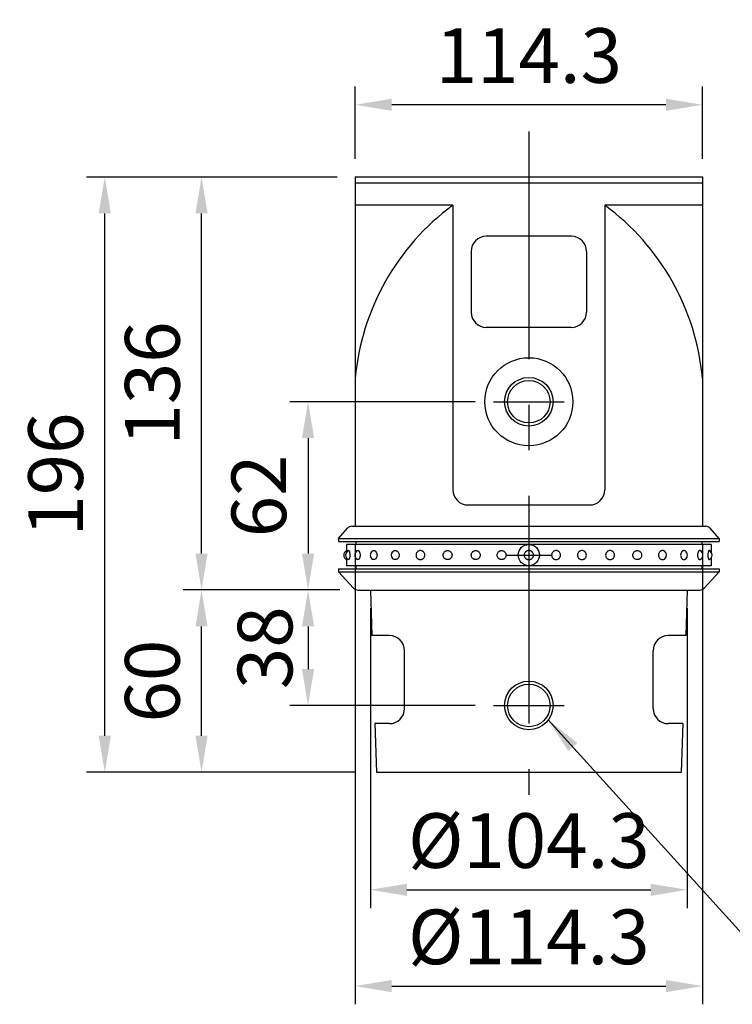
# Model space of a CAD drawing. Extents: x 25 to 9237, y 9 to 6650.
# Drawn here: x 25 to 1002, y 2919 to 4270 of the extents above; entities that cross this region are included whole.
import ezdxf

# ---------------------------------------------------------------- set-up
doc = ezdxf.new("R2010")
doc.units = 0
doc.header["$LTSCALE"] = 250
doc.header["$MEASUREMENT"] = 0
doc.header["$PDMODE"] = 33
doc.header["$PDSIZE"] = 5
doc.linetypes.add('CENTER', pattern=[2, 1.25, -0.25, 0.25, -0.25])
doc.layers.get('DEFPOINTS').update_dxf_attribs({"linetype": 'CONTINUOUS'})
for name, color, linetype in [('CENTER', 3, 'CENTER'), ('MOJI', 6, 'CONTINUOUS'), ('SJC', 1, 'CONTINUOUS'), ('SJC2', 7, 'CONTINUOUS'), ('SUNPOU', 4, 'CONTINUOUS')]:
    doc.layers.add(name, color=color, linetype=linetype)
doc.styles.add('EXT08', font='ROMANS', dxfattribs={"width": 0.8, "bigfont": 'EXTFONT'})
doc.styles.get("Standard").update_dxf_attribs({"font": 'ISOCP'})
doc.dimstyles.new('SJC', dxfattribs={"dimtxt": 0.18, "dimasz": 0.18, "dimexe": 0.18, "dimexo": 0.0625, "dimgap": 0.09, "dimtad": 0, "dimtih": 1, "dimtoh": 1, "dimdec": 4, "dimzin": 0, "dimdsep": 46, "dimtxsty": 'STANDARD', "dimcen": 0.09, "dimadec": 0, "dimazin": 0, "dimtfac": 1, "dimtdec": 4, "dimtofl": 0, "dimtmove": 0, "dimatfit": 3, "dimfxl": 1, "dimtolj": 1, "dimtzin": 0, "dimarcsym": 0})

# ---------------------------------------------------------------- blocks, each defined once
blk = doc.blocks.new('*D10')
at = {"layer": 'DEFPOINTS', "color": 0}
for p in [(141.5, 4054.1), (485.1, 4054.1), (510.1, 3237.5)]:
    blk.add_point(p, dxfattribs=at)
at = {"layer": 'SUNPOU', "color": 0, "lineweight": -2}
for p, q in [((460.1, 4054.1), (116.5, 4054.1)), ((141.5, 3287.5), (141.5, 4004.1)), ((485.1, 3237.5), (116.5, 3237.5))]:
    blk.add_line(p, q, dxfattribs=at)
at = {"layer": 'SUNPOU', "color": 0}
for points in [[(133.1, 4004.1), (149.8, 4004.1), (141.5, 4054.1)], [(133.1, 3287.5), (149.8, 3287.5), (141.5, 3237.5)]]:
    blk.add_solid(points, dxfattribs=at)
at = {"layer": 'SUNPOU', "color": 0, "insert": (74, 3645.8), "char_height": 75, "attachment_point": 5, "rotation": 90, "style": 'EXT08'}
blk.add_mtext('\\A1;196', dxfattribs=at)
blk = doc.blocks.new('*D11')
at = {"layer": 'DEFPOINTS', "color": 0}
for p in [(274.2, 4054.1), (485.1, 4054.1), (488.7, 3487.5)]:
    blk.add_point(p, dxfattribs=at)
at = {"layer": 'SUNPOU', "color": 0, "lineweight": -2}
for p, q in [((460.1, 4054.1), (249.2, 4054.1)), ((274.2, 3537.5), (274.2, 4004.1)), ((463.7, 3487.5), (249.2, 3487.5))]:
    blk.add_line(p, q, dxfattribs=at)
at = {"layer": 'SUNPOU', "color": 0}
for points in [[(265.9, 4004.1), (282.5, 4004.1), (274.2, 4054.1)], [(265.9, 3537.5), (282.5, 3537.5), (274.2, 3487.5)]]:
    blk.add_solid(points, dxfattribs=at)
at = {"layer": 'SUNPOU', "color": 0, "insert": (206.7, 3770.8), "char_height": 75, "attachment_point": 5, "rotation": 90, "style": 'EXT08'}
blk.add_mtext('\\A1;136', dxfattribs=at)
blk = doc.blocks.new('*D12')
at = {"layer": 'DEFPOINTS', "color": 0}
for p in [(274.2, 3487.5), (488.7, 3487.5), (510.1, 3237.5)]:
    blk.add_point(p, dxfattribs=at)
at = {"layer": 'SUNPOU', "color": 0, "lineweight": -2}
for p, q in [((463.7, 3487.5), (249.2, 3487.5)), ((274.2, 3287.5), (274.2, 3437.5)), ((485.1, 3237.5), (249.2, 3237.5))]:
    blk.add_line(p, q, dxfattribs=at)
at = {"layer": 'SUNPOU', "color": 0}
for points in [[(265.9, 3437.5), (282.5, 3437.5), (274.2, 3487.5)], [(265.9, 3287.5), (282.5, 3287.5), (274.2, 3237.5)]]:
    blk.add_solid(points, dxfattribs=at)
at = {"layer": 'SUNPOU', "color": 0, "insert": (206.7, 3362.5), "char_height": 75, "attachment_point": 5, "rotation": 90, "style": 'EXT08'}
blk.add_mtext('\\A1;60', dxfattribs=at)
blk = doc.blocks.new('*D13')
at = {"layer": 'DEFPOINTS', "color": 0}
for p in [(505.9, 3487.5), (940.5, 3487.5), (940.5, 3076.2)]:
    blk.add_point(p, dxfattribs=at)
at = {"layer": 'SUNPOU', "color": 0, "lineweight": -2}
for p, q in [((505.9, 3462.5), (505.9, 3051.2)), ((940.5, 3462.5), (940.5, 3051.2)), ((555.9, 3076.2), (890.5, 3076.2))]:
    blk.add_line(p, q, dxfattribs=at)
at = {"layer": 'SUNPOU', "color": 0}
for points in [[(555.9, 3084.5), (555.9, 3067.8), (505.9, 3076.2)], [(890.5, 3084.5), (890.5, 3067.8), (940.5, 3076.2)]]:
    blk.add_solid(points, dxfattribs=at)
at = {"layer": 'SUNPOU', "color": 0, "insert": (723.2, 3143.7), "char_height": 75, "attachment_point": 5, "style": 'EXT08'}
blk.add_mtext('\\A1;%%C104.3', dxfattribs=at)
blk = doc.blocks.new('*D14')
at = {"layer": 'DEFPOINTS', "color": 0}
for p in [(674.6, 3745.8), (420.3, 3487.5), (488.7, 3487.5)]:
    blk.add_point(p, dxfattribs=at)
at = {"layer": 'SUNPOU', "color": 0, "lineweight": -2}
for p, q in [((649.6, 3745.8), (395.3, 3745.8)), ((420.3, 3695.8), (420.3, 3537.5)), ((463.7, 3487.5), (395.3, 3487.5))]:
    blk.add_line(p, q, dxfattribs=at)
at = {"layer": 'SUNPOU', "color": 0}
for points in [[(412, 3695.8), (428.7, 3695.8), (420.3, 3745.8)], [(412, 3537.5), (428.7, 3537.5), (420.3, 3487.5)]]:
    blk.add_solid(points, dxfattribs=at)
at = {"layer": 'SUNPOU', "color": 0, "insert": (352.8, 3616.6), "char_height": 75, "attachment_point": 5, "rotation": 90, "style": 'EXT08'}
blk.add_mtext('\\A1;62', dxfattribs=at)
blk = doc.blocks.new('*D15')
at = {"layer": 'DEFPOINTS', "color": 0}
for p in [(488.7, 3487.5), (420.3, 3329.1), (674.6, 3329.1)]:
    blk.add_point(p, dxfattribs=at)
at = {"layer": 'SUNPOU', "color": 0, "lineweight": -2}
for p, q in [((463.7, 3487.5), (395.3, 3487.5)), ((420.3, 3437.5), (420.3, 3379.1)), ((649.6, 3329.1), (395.3, 3329.1))]:
    blk.add_line(p, q, dxfattribs=at)
at = {"layer": 'SUNPOU', "color": 0}
for points in [[(428.7, 3437.5), (412, 3437.5), (420.3, 3487.5)], [(412, 3379.1), (428.7, 3379.1), (420.3, 3329.1)]]:
    blk.add_solid(points, dxfattribs=at)
at = {"layer": 'SUNPOU', "color": 0, "insert": (361.3, 3408.3), "char_height": 75, "attachment_point": 5, "rotation": 90, "style": 'EXT08'}
blk.add_mtext('\\A1;38', dxfattribs=at)
blk = doc.blocks.new('*D16')
at = {"layer": 'DEFPOINTS', "color": 0}
for p in [(485.1, 4153.2), (485.1, 4054.1), (961.3, 4054.1)]:
    blk.add_point(p, dxfattribs=at)
at = {"layer": 'SUNPOU', "color": 0, "lineweight": -2}
for p, q in [((485.1, 4079.1), (485.1, 4178.2)), ((961.3, 4079.1), (961.3, 4178.2)), ((911.3, 4153.2), (535.1, 4153.2))]:
    blk.add_line(p, q, dxfattribs=at)
at = {"layer": 'SUNPOU', "color": 0}
for points in [[(535.1, 4161.5), (535.1, 4144.9), (485.1, 4153.2)], [(911.3, 4161.5), (911.3, 4144.9), (961.3, 4153.2)]]:
    blk.add_solid(points, dxfattribs=at)
at = {"layer": 'SUNPOU', "color": 0, "insert": (723.2, 4220.7), "char_height": 75, "attachment_point": 5, "style": 'EXT08'}
blk.add_mtext('\\A1;114.3', dxfattribs=at)
blk = doc.blocks.new('*D17')
at = {"layer": 'DEFPOINTS', "color": 0}
for p in [(485.1, 3575), (961.3, 3575), (961.3, 2944.1)]:
    blk.add_point(p, dxfattribs=at)
at = {"layer": 'SUNPOU', "color": 0, "lineweight": -2}
for p, q in [((485.1, 3550), (485.1, 2919.1)), ((961.3, 3550), (961.3, 2919.1)), ((535.1, 2944.1), (911.3, 2944.1))]:
    blk.add_line(p, q, dxfattribs=at)
at = {"layer": 'SUNPOU', "color": 0}
for points in [[(535.1, 2952.4), (535.1, 2935.7), (485.1, 2944.1)], [(911.3, 2952.4), (911.3, 2935.7), (961.3, 2944.1)]]:
    blk.add_solid(points, dxfattribs=at)
at = {"layer": 'SUNPOU', "color": 0, "insert": (723.2, 3011.6), "char_height": 75, "attachment_point": 5, "style": 'EXT08'}
blk.add_mtext('\\A1;%%C114.3', dxfattribs=at)

msp = doc.modelspace()

# ---------------------------------------------------------------- linework, layer by layer
at = {"layer": 'CENTER'}
for p, q in [((723.202, 4116.618), (723.202, 3206.275)), ((674.616, 3745.785), (771.787, 3745.785)), ((691.952, 3535.368), (754.452, 3535.368)), ((707.004, 3535.368), (739.399, 3535.368)), ((674.616, 3329.118), (771.787, 3329.118))]:
    msp.add_line(p, q, dxfattribs=at)
at = {"layer": 'SJC'}
for p, q in [((485.077, 4054.118), (485.077, 3574.951)), ((485.077, 4054.118), (961.327, 4054.118)), ((961.327, 4054.118), (961.327, 3574.951)), ((961.327, 4045.785), (485.077, 4045.785)), ((619.035, 4015.352), (485.077, 4015.352)), ((619.035, 4015.352), (619.035, 3624.951)), ((827.368, 4015.352), (827.368, 3624.951)), ((961.327, 4015.352), (827.368, 4015.352)), ((781.535, 3972.82), (664.868, 3972.82)), ((644.035, 3951.987), (644.035, 3868.653)), ((802.368, 3951.987), (802.368, 3868.653)), ((781.535, 3847.82), (664.868, 3847.82)), ((485.077, 3777.863), (485.077, 3574.951)), ((639.868, 3604.118), (806.535, 3604.118)), ((462.16, 3558.285), (474.253, 3572.106)), ((480.525, 3574.951), (965.879, 3574.951)), ((984.243, 3558.285), (972.15, 3572.106)), ((462.16, 3558.285), (984.243, 3558.285)), ((462.16, 3558.285), (462.16, 3554.118)), ((462.16, 3554.118), (984.243, 3554.118)), ((485.702, 3554.118), (485.702, 3549.951)), ((960.702, 3554.118), (960.702, 3549.951)), ((984.243, 3558.285), (984.243, 3554.118)), ((462.16, 3516.618), (984.243, 3516.618)), ((462.16, 3516.618), (462.16, 3512.451)), ((462.16, 3512.451), (984.243, 3512.451)), ((462.16, 3512.451), (482.6, 3490.154)), ((485.702, 3520.785), (485.702, 3516.618)), ((960.702, 3520.785), (960.702, 3516.618)), ((984.243, 3512.451), (963.804, 3490.154)), ((984.243, 3516.618), (984.243, 3512.451)), ((488.743, 3487.451), (957.661, 3487.451)), ((505.91, 3487.451), (507.993, 3424.951)), ((940.493, 3487.451), (938.41, 3424.951)), ((531.89, 3424.951), (507.993, 3424.951)), ((938.41, 3424.951), (914.513, 3424.951)), ((552.723, 3324.951), (552.723, 3404.118)), ((893.68, 3324.951), (893.68, 3404.118)), ((512.021, 3304.118), (514.243, 3237.451)), ((531.89, 3304.118), (512.021, 3304.118)), ((934.382, 3304.118), (914.513, 3304.118)), ((934.382, 3304.118), (932.16, 3237.451)), ((514.243, 3237.451), (932.16, 3237.451))]:
    msp.add_line(p, q, dxfattribs=at)
at = {"layer": 'SJC', "extrusion": (5e-16, 1, 2e-16)}
for p, q in [((973.202, 3549.951), (473.202, 3549.951)), ((473.202, 3549.951), (473.202, 3539.385)), ((473.202, 3531.351), (473.202, 3520.785)), ((973.202, 3520.785), (473.202, 3520.785))]:
    msp.add_line(p, q, dxfattribs=at)
at = {"layer": 'SJC', "extrusion": (-5e-16, 1, 2e-16)}
for p, q in [((973.202, 3549.951), (973.202, 3539.385)), ((973.202, 3531.351), (973.202, 3520.785))]:
    msp.add_line(p, q, dxfattribs=at)
at = {"layer": 'SJC'}
for centre, radius in [((723.202, 3745.785), 60.417), ((723.202, 3745.785), 33.333), ((723.202, 3535.368), 14.583), ((723.202, 3329.118), 33.333)]:
    msp.add_circle(centre, radius, dxfattribs=at)
for centre, radius, start, end in [((814.839, 3748.381), 331.078, 126.257465, 174.89119), ((631.564, 3748.381), 331.078, 5.10881, 53.742535), ((664.868, 3951.987), 20.833, 90, 180), ((781.535, 3951.987), 20.833, 0, 90), ((664.868, 3868.653), 20.833, 180, 270), ((781.535, 3868.653), 20.833, 270, 0), ((639.868, 3624.951), 20.833, 180, 270), ((806.535, 3624.951), 20.833, 270, 0), ((480.525, 3566.618), 8.333, 90, 138.814075), ((965.879, 3566.618), 8.333, 41.185925, 90), ((476.123, 3535.368), 6.771, 115.560857, 244.439143), ((478.652, 3535.368), 6.771, 113.120904, 246.879096), ((491.063, 3535.368), 6.771, 115.600584, 244.399416), ((512.435, 3535.368), 6.771, 121.468313, 238.531687), ((541.182, 3535.368), 6.771, 136.247828, 223.752172), ((905.221, 3535.368), 6.771, 316.247828, 43.752172), ((933.969, 3535.368), 6.771, 301.468313, 58.531687), ((955.341, 3535.368), 6.771, 295.600584, 64.399416), ((967.751, 3535.368), 6.771, 293.120904, 66.879096), ((488.743, 3495.785), 8.333, 222.510447, 270), ((957.661, 3495.785), 8.333, 270, 317.489553), ((531.89, 3404.118), 20.833, 0, 90), ((914.513, 3404.118), 20.833, 90, 180), ((531.89, 3324.951), 20.833, 270, 0), ((914.513, 3324.951), 20.833, 180, 270)]:
    msp.add_arc(centre, radius, start, end, dxfattribs=at)
for points, knots in [([(475.994, 3541.594), (476.03, 3541.61), (476.067, 3541.618), (476.209, 3541.618), (476.327, 3541.55), (476.562, 3541.259), (476.679, 3541.036), (476.844, 3540.617), (476.91, 3540.42), (477.036, 3539.979), (477.095, 3539.734), (477.259, 3538.957), (477.359, 3538.293), (477.493, 3536.858), (477.526, 3536.087), (477.526, 3534.649), (477.493, 3533.878), (477.359, 3532.443), (477.259, 3531.779), (477.095, 3531.002), (477.036, 3530.757), (476.91, 3530.316), (476.844, 3530.119), (476.679, 3529.7), (476.562, 3529.477), (476.327, 3529.186), (476.209, 3529.118), (476.067, 3529.118), (476.03, 3529.126), (475.994, 3529.142)], [2.12204636, 2.12204636, 2.12204636, 2.12204636, 2.24878567, 2.24878567, 2.62486036, 2.62486036, 3.00093505, 3.00093505, 3.23142509, 3.23142509, 3.46191513, 3.46191513, 3.97974324, 3.97974324, 4.49757134, 4.49757134, 5.01539944, 5.01539944, 5.53322755, 5.53322755, 5.76371759, 5.76371759, 5.99420763, 5.99420763, 6.37028232, 6.37028232, 6.74635701, 6.74635701, 6.87309632, 6.87309632, 6.87309632, 6.87309632]), ([(488.137, 3541.474), (488.343, 3541.572), (488.553, 3541.618), (488.991, 3541.618), (489.255, 3541.55), (489.769, 3541.259), (490.02, 3541.036), (490.371, 3540.617), (490.511, 3540.42), (490.775, 3539.979), (490.898, 3539.734), (491.236, 3538.957), (491.441, 3538.293), (491.713, 3536.858), (491.78, 3536.087), (491.78, 3534.649), (491.713, 3533.878), (491.441, 3532.443), (491.236, 3531.779), (490.898, 3531.002), (490.775, 3530.757), (490.511, 3530.316), (490.371, 3530.119), (490.02, 3529.7), (489.769, 3529.477), (489.255, 3529.186), (488.991, 3529.118), (488.553, 3529.118), (488.343, 3529.164), (488.137, 3529.262)], [1.93892809, 1.93892809, 1.93892809, 1.93892809, 2.24878567, 2.24878567, 2.62486036, 2.62486036, 3.00093505, 3.00093505, 3.23142509, 3.23142509, 3.46191513, 3.46191513, 3.97974324, 3.97974324, 4.49757134, 4.49757134, 5.01539944, 5.01539944, 5.53322755, 5.53322755, 5.76371759, 5.76371759, 5.99420763, 5.99420763, 6.37028232, 6.37028232, 6.74635701, 6.74635701, 7.05621459, 7.05621459, 7.05621459, 7.05621459]), ([(508.9, 3541.142), (509.068, 3541.245), (509.243, 3541.334), (509.79, 3541.55), (510.175, 3541.618), (510.888, 3541.618), (511.277, 3541.55), (512.033, 3541.259), (512.399, 3541.036), (512.91, 3540.617), (513.114, 3540.42), (513.496, 3539.979), (513.674, 3539.734), (514.162, 3538.957), (514.456, 3538.293), (514.846, 3536.858), (514.942, 3536.087), (514.942, 3534.649), (514.846, 3533.878), (514.456, 3532.443), (514.162, 3531.779), (513.674, 3531.002), (513.496, 3530.757), (513.114, 3530.316), (512.91, 3530.119), (512.399, 3529.7), (512.033, 3529.477), (511.277, 3529.186), (510.888, 3529.118), (510.175, 3529.118), (509.79, 3529.186), (509.243, 3529.402), (509.068, 3529.491), (508.9, 3529.594)], [1.69006085, 1.69006085, 1.69006085, 1.69006085, 1.87271098, 1.87271098, 2.24878567, 2.24878567, 2.62486036, 2.62486036, 3.00093505, 3.00093505, 3.23142509, 3.23142509, 3.46191513, 3.46191513, 3.97974324, 3.97974324, 4.49757134, 4.49757134, 5.01539944, 5.01539944, 5.53322755, 5.53322755, 5.76371759, 5.76371759, 5.99420763, 5.99420763, 6.37028232, 6.37028232, 6.74635701, 6.74635701, 7.1224317, 7.1224317, 7.30508183, 7.30508183, 7.30508183, 7.30508183]), ([(536.292, 3540.05), (536.34, 3540.101), (536.39, 3540.151), (536.668, 3540.42), (536.913, 3540.617), (537.528, 3541.036), (537.973, 3541.259), (538.9, 3541.55), (539.383, 3541.618), (540.276, 3541.618), (540.762, 3541.55), (541.703, 3541.259), (542.157, 3541.036), (542.79, 3540.617), (543.043, 3540.42), (543.515, 3539.979), (543.735, 3539.734), (544.336, 3538.957), (544.698, 3538.293), (545.177, 3536.858), (545.294, 3536.087), (545.294, 3534.649), (545.177, 3533.878), (544.698, 3532.443), (544.336, 3531.779), (543.735, 3531.002), (543.515, 3530.757), (543.043, 3530.316), (542.79, 3530.119), (542.157, 3529.7), (541.703, 3529.477), (540.762, 3529.186), (540.276, 3529.118), (539.383, 3529.118), (538.9, 3529.186), (537.973, 3529.477), (537.528, 3529.7), (536.913, 3530.119), (536.668, 3530.316), (536.39, 3530.585), (536.34, 3530.635), (536.292, 3530.686)], [1.21531517, 1.21531517, 1.21531517, 1.21531517, 1.26614625, 1.26614625, 1.49663629, 1.49663629, 1.87271098, 1.87271098, 2.24878567, 2.24878567, 2.62486036, 2.62486036, 3.00093505, 3.00093505, 3.23142509, 3.23142509, 3.46191513, 3.46191513, 3.97974324, 3.97974324, 4.49757134, 4.49757134, 5.01539944, 5.01539944, 5.53322755, 5.53322755, 5.76371759, 5.76371759, 5.99420763, 5.99420763, 6.37028232, 6.37028232, 6.74635701, 6.74635701, 7.1224317, 7.1224317, 7.49850639, 7.49850639, 7.72899643, 7.72899643, 7.77982751, 7.77982751, 7.77982751, 7.77982751]), ([(568.437, 3535.368), (568.437, 3536.087), (568.563, 3536.858), (569.083, 3538.293), (569.476, 3538.957), (570.134, 3539.734), (570.374, 3539.979), (570.893, 3540.42), (571.171, 3540.617), (571.87, 3541.036), (572.374, 3541.259), (573.423, 3541.55), (573.969, 3541.618), (574.975, 3541.618), (575.522, 3541.55), (576.578, 3541.259), (577.087, 3541.036), (577.795, 3540.617), (578.078, 3540.42), (578.605, 3539.979), (578.85, 3539.734), (579.52, 3538.957), (579.922, 3538.293), (580.455, 3536.858), (580.584, 3536.087), (580.584, 3534.649), (580.455, 3533.878), (579.922, 3532.443), (579.52, 3531.779), (578.85, 3531.002), (578.605, 3530.757), (578.078, 3530.316), (577.795, 3530.119), (577.087, 3529.7), (576.578, 3529.477), (575.522, 3529.186), (574.975, 3529.118), (573.969, 3529.118), (573.423, 3529.186), (572.374, 3529.477), (571.87, 3529.7), (571.171, 3530.119), (570.893, 3530.316), (570.374, 3530.757), (570.134, 3531.002), (569.476, 3531.779), (569.083, 3532.443), (568.563, 3533.878), (568.437, 3534.649), (568.437, 3535.368)], [0, 0, 0, 0, 0.5178281, 0.5178281, 1.03565621, 1.03565621, 1.26614625, 1.26614625, 1.49663629, 1.49663629, 1.87271098, 1.87271098, 2.24878567, 2.24878567, 2.62486036, 2.62486036, 3.00093505, 3.00093505, 3.23142509, 3.23142509, 3.46191513, 3.46191513, 3.97974324, 3.97974324, 4.49757134, 4.49757134, 5.01539944, 5.01539944, 5.53322755, 5.53322755, 5.76371759, 5.76371759, 5.99420763, 5.99420763, 6.37028232, 6.37028232, 6.74635701, 6.74635701, 7.1224317, 7.1224317, 7.49850639, 7.49850639, 7.72899643, 7.72899643, 7.95948647, 7.95948647, 8.47731458, 8.47731458, 8.99514268, 8.99514268, 8.99514268, 8.99514268]), ([(617.813, 3535.368), (617.813, 3536.087), (617.683, 3536.858), (617.15, 3538.293), (616.748, 3538.957), (616.078, 3539.734), (615.833, 3539.979), (615.306, 3540.42), (615.023, 3540.617), (614.315, 3541.036), (613.806, 3541.259), (612.75, 3541.55), (612.203, 3541.618), (611.197, 3541.618), (610.652, 3541.55), (609.602, 3541.259), (609.098, 3541.036), (608.399, 3540.617), (608.121, 3540.42), (607.602, 3539.979), (607.362, 3539.734), (606.704, 3538.957), (606.311, 3538.293), (605.791, 3536.858), (605.665, 3536.087), (605.665, 3534.649), (605.791, 3533.878), (606.311, 3532.443), (606.704, 3531.779), (607.362, 3531.002), (607.602, 3530.757), (608.121, 3530.316), (608.399, 3530.119), (609.098, 3529.7), (609.602, 3529.477), (610.652, 3529.186), (611.197, 3529.118), (612.203, 3529.118), (612.75, 3529.186), (613.806, 3529.477), (614.315, 3529.7), (615.023, 3530.119), (615.306, 3530.316), (615.833, 3530.757), (616.078, 3531.002), (616.748, 3531.779), (617.15, 3532.443), (617.683, 3533.878), (617.813, 3534.649), (617.813, 3535.368)], [0, 0, 0, 0, 0.5178281, 0.5178281, 1.03565621, 1.03565621, 1.26614625, 1.26614625, 1.49663629, 1.49663629, 1.87271098, 1.87271098, 2.24878567, 2.24878567, 2.62486036, 2.62486036, 3.00093505, 3.00093505, 3.23142509, 3.23142509, 3.46191513, 3.46191513, 3.97974324, 3.97974324, 4.49757134, 4.49757134, 5.01539944, 5.01539944, 5.53322755, 5.53322755, 5.76371759, 5.76371759, 5.99420763, 5.99420763, 6.37028232, 6.37028232, 6.74635701, 6.74635701, 7.1224317, 7.1224317, 7.49850639, 7.49850639, 7.72899643, 7.72899643, 7.95948647, 7.95948647, 8.47731458, 8.47731458, 8.99514268, 8.99514268, 8.99514268, 8.99514268]), ([(656.465, 3535.368), (656.465, 3536.087), (656.335, 3536.858), (655.803, 3538.293), (655.401, 3538.957), (654.73, 3539.734), (654.485, 3539.979), (653.958, 3540.42), (653.676, 3540.617), (652.968, 3541.036), (652.459, 3541.259), (651.403, 3541.55), (650.856, 3541.618), (649.85, 3541.618), (649.304, 3541.55), (648.255, 3541.259), (647.751, 3541.036), (647.052, 3540.617), (646.774, 3540.42), (646.255, 3539.979), (646.015, 3539.734), (645.357, 3538.957), (644.964, 3538.293), (644.444, 3536.858), (644.317, 3536.087), (644.317, 3534.649), (644.444, 3533.878), (644.964, 3532.443), (645.357, 3531.779), (646.015, 3531.002), (646.255, 3530.757), (646.774, 3530.316), (647.052, 3530.119), (647.751, 3529.7), (648.255, 3529.477), (649.304, 3529.186), (649.85, 3529.118), (650.856, 3529.118), (651.403, 3529.186), (652.459, 3529.477), (652.968, 3529.7), (653.676, 3530.119), (653.958, 3530.316), (654.485, 3530.757), (654.73, 3531.002), (655.401, 3531.779), (655.803, 3532.443), (656.335, 3533.878), (656.465, 3534.649), (656.465, 3535.368)], [0, 0, 0, 0, 0.5178281, 0.5178281, 1.03565621, 1.03565621, 1.26614625, 1.26614625, 1.49663629, 1.49663629, 1.87271098, 1.87271098, 2.24878567, 2.24878567, 2.62486036, 2.62486036, 3.00093505, 3.00093505, 3.23142509, 3.23142509, 3.46191513, 3.46191513, 3.97974324, 3.97974324, 4.49757134, 4.49757134, 5.01539944, 5.01539944, 5.53322755, 5.53322755, 5.76371759, 5.76371759, 5.99420763, 5.99420763, 6.37028232, 6.37028232, 6.74635701, 6.74635701, 7.1224317, 7.1224317, 7.49850639, 7.49850639, 7.72899643, 7.72899643, 7.95948647, 7.95948647, 8.47731458, 8.47731458, 8.99514268, 8.99514268, 8.99514268, 8.99514268]), ([(691.897, 3535.368), (691.897, 3536.087), (691.767, 3536.858), (691.235, 3538.293), (690.832, 3538.957), (690.162, 3539.734), (689.917, 3539.979), (689.39, 3540.42), (689.108, 3540.617), (688.4, 3541.036), (687.891, 3541.259), (686.834, 3541.55), (686.287, 3541.618), (685.281, 3541.618), (684.736, 3541.55), (683.687, 3541.259), (683.183, 3541.036), (682.484, 3540.617), (682.205, 3540.42), (681.687, 3539.979), (681.446, 3539.734), (680.789, 3538.957), (680.395, 3538.293), (679.875, 3536.858), (679.749, 3536.087), (679.749, 3534.649), (679.875, 3533.878), (680.395, 3532.443), (680.789, 3531.779), (681.446, 3531.002), (681.687, 3530.757), (682.205, 3530.316), (682.484, 3530.119), (683.183, 3529.7), (683.687, 3529.477), (684.736, 3529.186), (685.281, 3529.118), (686.287, 3529.118), (686.834, 3529.186), (687.891, 3529.477), (688.4, 3529.7), (689.108, 3530.119), (689.39, 3530.316), (689.917, 3530.757), (690.162, 3531.002), (690.832, 3531.779), (691.235, 3532.443), (691.767, 3533.878), (691.897, 3534.649), (691.897, 3535.368)], [0, 0, 0, 0, 0.5178281, 0.5178281, 1.03565621, 1.03565621, 1.26614625, 1.26614625, 1.49663629, 1.49663629, 1.87271098, 1.87271098, 2.24878567, 2.24878567, 2.62486036, 2.62486036, 3.00093505, 3.00093505, 3.23142509, 3.23142509, 3.46191513, 3.46191513, 3.97974324, 3.97974324, 4.49757134, 4.49757134, 5.01539944, 5.01539944, 5.53322755, 5.53322755, 5.76371759, 5.76371759, 5.99420763, 5.99420763, 6.37028232, 6.37028232, 6.74635701, 6.74635701, 7.1224317, 7.1224317, 7.49850639, 7.49850639, 7.72899643, 7.72899643, 7.95948647, 7.95948647, 8.47731458, 8.47731458, 8.99514268, 8.99514268, 8.99514268, 8.99514268]), ([(716.894, 3535.368), (716.894, 3536.087), (717.027, 3536.858), (717.573, 3538.293), (717.986, 3538.957), (718.676, 3539.734), (718.928, 3539.979), (719.471, 3540.42), (719.762, 3540.617), (720.493, 3541.036), (721.019, 3541.259), (722.112, 3541.55), (722.679, 3541.618), (723.724, 3541.618), (724.291, 3541.55), (725.385, 3541.259), (725.911, 3541.036), (726.641, 3540.617), (726.932, 3540.42), (727.475, 3539.979), (727.727, 3539.734), (728.417, 3538.957), (728.83, 3538.293), (729.377, 3536.858), (729.51, 3536.087), (729.51, 3534.649), (729.377, 3533.878), (728.83, 3532.443), (728.417, 3531.779), (727.727, 3531.002), (727.475, 3530.757), (726.932, 3530.316), (726.641, 3530.119), (725.911, 3529.7), (725.385, 3529.477), (724.291, 3529.186), (723.724, 3529.118), (722.679, 3529.118), (722.112, 3529.186), (721.019, 3529.477), (720.493, 3529.7), (719.762, 3530.119), (719.471, 3530.316), (718.928, 3530.757), (718.676, 3531.002), (717.986, 3531.779), (717.573, 3532.443), (717.027, 3533.878), (716.894, 3534.649), (716.894, 3535.368)], [0, 0, 0, 0, 0.5178281, 0.5178281, 1.03565621, 1.03565621, 1.26614625, 1.26614625, 1.49663629, 1.49663629, 1.87271098, 1.87271098, 2.24878567, 2.24878567, 2.62486036, 2.62486036, 3.00093505, 3.00093505, 3.23142509, 3.23142509, 3.46191513, 3.46191513, 3.97974324, 3.97974324, 4.49757134, 4.49757134, 5.01539944, 5.01539944, 5.53322755, 5.53322755, 5.76371759, 5.76371759, 5.99420763, 5.99420763, 6.37028232, 6.37028232, 6.74635701, 6.74635701, 7.1224317, 7.1224317, 7.49850639, 7.49850639, 7.72899643, 7.72899643, 7.95948647, 7.95948647, 8.47731458, 8.47731458, 8.99514268, 8.99514268, 8.99514268, 8.99514268]), ([(754.506, 3535.368), (754.506, 3536.087), (754.636, 3536.858), (755.169, 3538.293), (755.571, 3538.957), (756.241, 3539.734), (756.486, 3539.979), (757.013, 3540.42), (757.296, 3540.617), (758.004, 3541.036), (758.513, 3541.259), (759.569, 3541.55), (760.116, 3541.618), (761.122, 3541.618), (761.667, 3541.55), (762.717, 3541.259), (763.221, 3541.036), (763.92, 3540.617), (764.198, 3540.42), (764.717, 3539.979), (764.957, 3539.734), (765.615, 3538.957), (766.008, 3538.293), (766.528, 3536.858), (766.654, 3536.087), (766.654, 3534.649), (766.528, 3533.878), (766.008, 3532.443), (765.615, 3531.779), (764.957, 3531.002), (764.717, 3530.757), (764.198, 3530.316), (763.92, 3530.119), (763.221, 3529.7), (762.717, 3529.477), (761.667, 3529.186), (761.122, 3529.118), (760.116, 3529.118), (759.569, 3529.186), (758.513, 3529.477), (758.004, 3529.7), (757.296, 3530.119), (757.013, 3530.316), (756.486, 3530.757), (756.241, 3531.002), (755.571, 3531.779), (755.169, 3532.443), (754.636, 3533.878), (754.506, 3534.649), (754.506, 3535.368)], [0, 0, 0, 0, 0.5178281, 0.5178281, 1.03565621, 1.03565621, 1.26614625, 1.26614625, 1.49663629, 1.49663629, 1.87271098, 1.87271098, 2.24878567, 2.24878567, 2.62486036, 2.62486036, 3.00093505, 3.00093505, 3.23142509, 3.23142509, 3.46191513, 3.46191513, 3.97974324, 3.97974324, 4.49757134, 4.49757134, 5.01539944, 5.01539944, 5.53322755, 5.53322755, 5.76371759, 5.76371759, 5.99420763, 5.99420763, 6.37028232, 6.37028232, 6.74635701, 6.74635701, 7.1224317, 7.1224317, 7.49850639, 7.49850639, 7.72899643, 7.72899643, 7.95948647, 7.95948647, 8.47731458, 8.47731458, 8.99514268, 8.99514268, 8.99514268, 8.99514268]), ([(789.938, 3535.368), (789.938, 3536.087), (790.068, 3536.858), (790.6, 3538.293), (791.003, 3538.957), (791.673, 3539.734), (791.918, 3539.979), (792.445, 3540.42), (792.727, 3540.617), (793.435, 3541.036), (793.944, 3541.259), (795.001, 3541.55), (795.548, 3541.618), (796.554, 3541.618), (797.099, 3541.55), (798.148, 3541.259), (798.653, 3541.036), (799.351, 3540.617), (799.63, 3540.42), (800.148, 3539.979), (800.389, 3539.734), (801.046, 3538.957), (801.44, 3538.293), (801.96, 3536.858), (802.086, 3536.087), (802.086, 3534.649), (801.96, 3533.878), (801.44, 3532.443), (801.046, 3531.779), (800.389, 3531.002), (800.148, 3530.757), (799.63, 3530.316), (799.351, 3530.119), (798.653, 3529.7), (798.148, 3529.477), (797.099, 3529.186), (796.554, 3529.118), (795.548, 3529.118), (795.001, 3529.186), (793.944, 3529.477), (793.435, 3529.7), (792.727, 3530.119), (792.445, 3530.316), (791.918, 3530.757), (791.673, 3531.002), (791.003, 3531.779), (790.6, 3532.443), (790.068, 3533.878), (789.938, 3534.649), (789.938, 3535.368)], [0, 0, 0, 0, 0.5178281, 0.5178281, 1.03565621, 1.03565621, 1.26614625, 1.26614625, 1.49663629, 1.49663629, 1.87271098, 1.87271098, 2.24878567, 2.24878567, 2.62486036, 2.62486036, 3.00093505, 3.00093505, 3.23142509, 3.23142509, 3.46191513, 3.46191513, 3.97974324, 3.97974324, 4.49757134, 4.49757134, 5.01539944, 5.01539944, 5.53322755, 5.53322755, 5.76371759, 5.76371759, 5.99420763, 5.99420763, 6.37028232, 6.37028232, 6.74635701, 6.74635701, 7.1224317, 7.1224317, 7.49850639, 7.49850639, 7.72899643, 7.72899643, 7.95948647, 7.95948647, 8.47731458, 8.47731458, 8.99514268, 8.99514268, 8.99514268, 8.99514268]), ([(828.591, 3535.368), (828.591, 3536.087), (828.721, 3536.858), (829.253, 3538.293), (829.655, 3538.957), (830.326, 3539.734), (830.571, 3539.979), (831.098, 3540.42), (831.38, 3540.617), (832.088, 3541.036), (832.597, 3541.259), (833.653, 3541.55), (834.201, 3541.618), (835.206, 3541.618), (835.752, 3541.55), (836.801, 3541.259), (837.305, 3541.036), (838.004, 3540.617), (838.282, 3540.42), (838.801, 3539.979), (839.041, 3539.734), (839.699, 3538.957), (840.092, 3538.293), (840.612, 3536.858), (840.739, 3536.087), (840.739, 3534.649), (840.612, 3533.878), (840.092, 3532.443), (839.699, 3531.779), (839.041, 3531.002), (838.801, 3530.757), (838.282, 3530.316), (838.004, 3530.119), (837.305, 3529.7), (836.801, 3529.477), (835.752, 3529.186), (835.206, 3529.118), (834.201, 3529.118), (833.653, 3529.186), (832.597, 3529.477), (832.088, 3529.7), (831.38, 3530.119), (831.098, 3530.316), (830.571, 3530.757), (830.326, 3531.002), (829.655, 3531.779), (829.253, 3532.443), (828.721, 3533.878), (828.591, 3534.649), (828.591, 3535.368)], [0, 0, 0, 0, 0.5178281, 0.5178281, 1.03565621, 1.03565621, 1.26614625, 1.26614625, 1.49663629, 1.49663629, 1.87271098, 1.87271098, 2.24878567, 2.24878567, 2.62486036, 2.62486036, 3.00093505, 3.00093505, 3.23142509, 3.23142509, 3.46191513, 3.46191513, 3.97974324, 3.97974324, 4.49757134, 4.49757134, 5.01539944, 5.01539944, 5.53322755, 5.53322755, 5.76371759, 5.76371759, 5.99420763, 5.99420763, 6.37028232, 6.37028232, 6.74635701, 6.74635701, 7.1224317, 7.1224317, 7.49850639, 7.49850639, 7.72899643, 7.72899643, 7.95948647, 7.95948647, 8.47731458, 8.47731458, 8.99514268, 8.99514268, 8.99514268, 8.99514268]), ([(877.967, 3535.368), (877.967, 3536.087), (877.84, 3536.858), (877.321, 3538.293), (876.927, 3538.957), (876.27, 3539.734), (876.029, 3539.979), (875.51, 3540.42), (875.232, 3540.617), (874.533, 3541.036), (874.029, 3541.259), (872.98, 3541.55), (872.435, 3541.618), (871.429, 3541.618), (870.882, 3541.55), (869.825, 3541.259), (869.316, 3541.036), (868.608, 3540.617), (868.326, 3540.42), (867.799, 3539.979), (867.554, 3539.734), (866.884, 3538.957), (866.481, 3538.293), (865.949, 3536.858), (865.819, 3536.087), (865.819, 3534.649), (865.949, 3533.878), (866.481, 3532.443), (866.884, 3531.779), (867.554, 3531.002), (867.799, 3530.757), (868.326, 3530.316), (868.608, 3530.119), (869.316, 3529.7), (869.825, 3529.477), (870.882, 3529.186), (871.429, 3529.118), (872.435, 3529.118), (872.98, 3529.186), (874.029, 3529.477), (874.533, 3529.7), (875.232, 3530.119), (875.51, 3530.316), (876.029, 3530.757), (876.27, 3531.002), (876.927, 3531.779), (877.321, 3532.443), (877.84, 3533.878), (877.967, 3534.649), (877.967, 3535.368)], [0, 0, 0, 0, 0.5178281, 0.5178281, 1.03565621, 1.03565621, 1.26614625, 1.26614625, 1.49663629, 1.49663629, 1.87271098, 1.87271098, 2.24878567, 2.24878567, 2.62486036, 2.62486036, 3.00093505, 3.00093505, 3.23142509, 3.23142509, 3.46191513, 3.46191513, 3.97974324, 3.97974324, 4.49757134, 4.49757134, 5.01539944, 5.01539944, 5.53322755, 5.53322755, 5.76371759, 5.76371759, 5.99420763, 5.99420763, 6.37028232, 6.37028232, 6.74635701, 6.74635701, 7.1224317, 7.1224317, 7.49850639, 7.49850639, 7.72899643, 7.72899643, 7.95948647, 7.95948647, 8.47731458, 8.47731458, 8.99514268, 8.99514268, 8.99514268, 8.99514268]), ([(910.112, 3540.05), (910.063, 3540.101), (910.014, 3540.151), (909.736, 3540.42), (909.491, 3540.617), (908.875, 3541.036), (908.431, 3541.259), (907.503, 3541.55), (907.02, 3541.618), (906.128, 3541.618), (905.641, 3541.55), (904.7, 3541.259), (904.246, 3541.036), (903.613, 3540.617), (903.361, 3540.42), (902.888, 3539.979), (902.669, 3539.734), (902.067, 3538.957), (901.706, 3538.293), (901.227, 3536.858), (901.11, 3536.087), (901.11, 3534.649), (901.227, 3533.878), (901.706, 3532.443), (902.067, 3531.779), (902.669, 3531.002), (902.888, 3530.757), (903.361, 3530.316), (903.613, 3530.119), (904.246, 3529.7), (904.7, 3529.477), (905.641, 3529.186), (906.128, 3529.118), (907.02, 3529.118), (907.503, 3529.186), (908.431, 3529.477), (908.875, 3529.7), (909.491, 3530.119), (909.736, 3530.316), (910.014, 3530.585), (910.063, 3530.635), (910.112, 3530.686)], [1.21531517, 1.21531517, 1.21531517, 1.21531517, 1.26614625, 1.26614625, 1.49663629, 1.49663629, 1.87271098, 1.87271098, 2.24878567, 2.24878567, 2.62486036, 2.62486036, 3.00093505, 3.00093505, 3.23142509, 3.23142509, 3.46191513, 3.46191513, 3.97974324, 3.97974324, 4.49757134, 4.49757134, 5.01539944, 5.01539944, 5.53322755, 5.53322755, 5.76371759, 5.76371759, 5.99420763, 5.99420763, 6.37028232, 6.37028232, 6.74635701, 6.74635701, 7.1224317, 7.1224317, 7.49850639, 7.49850639, 7.72899643, 7.72899643, 7.77982751, 7.77982751, 7.77982751, 7.77982751]), ([(937.503, 3541.142), (937.336, 3541.245), (937.161, 3541.334), (936.613, 3541.55), (936.229, 3541.618), (935.516, 3541.618), (935.126, 3541.55), (934.37, 3541.259), (934.004, 3541.036), (933.493, 3540.617), (933.289, 3540.42), (932.907, 3539.979), (932.729, 3539.734), (932.241, 3538.957), (931.947, 3538.293), (931.557, 3536.858), (931.462, 3536.087), (931.462, 3534.649), (931.557, 3533.878), (931.947, 3532.443), (932.241, 3531.779), (932.729, 3531.002), (932.907, 3530.757), (933.289, 3530.316), (933.493, 3530.119), (934.004, 3529.7), (934.37, 3529.477), (935.126, 3529.186), (935.516, 3529.118), (936.229, 3529.118), (936.613, 3529.186), (937.161, 3529.402), (937.336, 3529.491), (937.503, 3529.594)], [1.69006085, 1.69006085, 1.69006085, 1.69006085, 1.87271098, 1.87271098, 2.24878567, 2.24878567, 2.62486036, 2.62486036, 3.00093505, 3.00093505, 3.23142509, 3.23142509, 3.46191513, 3.46191513, 3.97974324, 3.97974324, 4.49757134, 4.49757134, 5.01539944, 5.01539944, 5.53322755, 5.53322755, 5.76371759, 5.76371759, 5.99420763, 5.99420763, 6.37028232, 6.37028232, 6.74635701, 6.74635701, 7.1224317, 7.1224317, 7.30508183, 7.30508183, 7.30508183, 7.30508183]), ([(958.266, 3541.474), (958.061, 3541.572), (957.851, 3541.618), (957.412, 3541.618), (957.149, 3541.55), (956.634, 3541.259), (956.384, 3541.036), (956.033, 3540.617), (955.892, 3540.42), (955.628, 3539.979), (955.505, 3539.734), (955.167, 3538.957), (954.962, 3538.293), (954.69, 3536.858), (954.623, 3536.087), (954.623, 3534.649), (954.69, 3533.878), (954.962, 3532.443), (955.167, 3531.779), (955.505, 3531.002), (955.628, 3530.757), (955.892, 3530.316), (956.033, 3530.119), (956.384, 3529.7), (956.634, 3529.477), (957.149, 3529.186), (957.412, 3529.118), (957.851, 3529.118), (958.061, 3529.164), (958.266, 3529.262)], [1.93892809, 1.93892809, 1.93892809, 1.93892809, 2.24878567, 2.24878567, 2.62486036, 2.62486036, 3.00093505, 3.00093505, 3.23142509, 3.23142509, 3.46191513, 3.46191513, 3.97974324, 3.97974324, 4.49757134, 4.49757134, 5.01539944, 5.01539944, 5.53322755, 5.53322755, 5.76371759, 5.76371759, 5.99420763, 5.99420763, 6.37028232, 6.37028232, 6.74635701, 6.74635701, 7.05621459, 7.05621459, 7.05621459, 7.05621459]), ([(970.41, 3541.594), (970.373, 3541.61), (970.337, 3541.618), (970.195, 3541.618), (970.076, 3541.55), (969.841, 3541.259), (969.725, 3541.036), (969.56, 3540.617), (969.493, 3540.42), (969.367, 3539.979), (969.308, 3539.734), (969.145, 3538.957), (969.044, 3538.293), (968.91, 3536.858), (968.877, 3536.087), (968.877, 3534.649), (968.91, 3533.878), (969.044, 3532.443), (969.145, 3531.779), (969.308, 3531.002), (969.367, 3530.757), (969.493, 3530.316), (969.56, 3530.119), (969.725, 3529.7), (969.841, 3529.477), (970.076, 3529.186), (970.195, 3529.118), (970.337, 3529.118), (970.373, 3529.126), (970.41, 3529.142)], [2.12204636, 2.12204636, 2.12204636, 2.12204636, 2.24878567, 2.24878567, 2.62486036, 2.62486036, 3.00093505, 3.00093505, 3.23142509, 3.23142509, 3.46191513, 3.46191513, 3.97974324, 3.97974324, 4.49757134, 4.49757134, 5.01539944, 5.01539944, 5.53322755, 5.53322755, 5.76371759, 5.76371759, 5.99420763, 5.99420763, 6.37028232, 6.37028232, 6.74635701, 6.74635701, 6.87309632, 6.87309632, 6.87309632, 6.87309632])]:
    msp.add_open_spline(points, degree=3, knots=knots, dxfattribs=at)
at = {"layer": 'SJC2'}
for centre in [(723.202, 3745.785), (723.202, 3329.118)]:
    msp.add_circle(centre, 29.167, dxfattribs=at)

# ---------------------------------------------------------------- dimensions: what is measured, and where the dimension line sits
at = {"layer": 'SUNPOU'}
dim = msp.add_linear_dim(base=(485.077, 4153.209), p1=(961.327, 4054.118), p2=(485.077, 4054.118), dimstyle='SJC', override={"dimscale": 25, "dimtxt": 3, "dimasz": 2, "dimexe": 1, "dimexo": 1, "dimgap": 1.2, "dimtad": 1, "dimtih": 0, "dimtoh": 0, "dimdec": 2, "dimlfac": 0.24, "dimzin": 8, "dimtxsty": 'EXT08', "dimadec": 2, "dimtofl": 1, "dimtmove": 2}, dxfattribs=at)
dim.commit()
dim.dimension.update_dxf_attribs({"geometry": '*D16', "text_midpoint": (723.202, 4220.709)})
for base, p1, p2, picture, middle in [((141.468, 4054.118), (510.077, 3237.451), (485.077, 4054.118), '*D10', (73.968, 3645.785)), ((274.21, 4054.118), (488.743, 3487.451), (485.077, 4054.118), '*D11', (206.71, 3770.785)), ((420.326, 3487.451), (674.616, 3745.785), (488.743, 3487.451), '*D14', (352.826, 3616.618)), ((274.21, 3487.451), (510.077, 3237.451), (488.743, 3487.451), '*D12', (206.71, 3362.451))]:
    dim = msp.add_linear_dim(base=base, p1=p1, p2=p2, angle=90, dimstyle='SJC', override={"dimscale": 25, "dimtxt": 3, "dimasz": 2, "dimexe": 1, "dimexo": 1, "dimgap": 1.2, "dimtad": 1, "dimtih": 0, "dimtoh": 0, "dimdec": 2, "dimlfac": 0.24, "dimzin": 8, "dimtxsty": 'EXT08', "dimadec": 2, "dimtofl": 1, "dimtmove": 2}, dxfattribs=at)
    dim.commit()
    dim.dimension.update_dxf_attribs({"geometry": picture, "text_midpoint": middle})
for base, p1, p2, picture, middle in [((961.327, 2944.074), (485.077, 3574.951), (961.327, 3574.951), '*D17', (723.202, 3011.574)), ((940.493, 3076.153), (505.91, 3487.451), (940.493, 3487.451), '*D13', (723.202, 3143.653))]:
    dim = msp.add_linear_dim(base=base, p1=p1, p2=p2, text='%%C<>', dimstyle='SJC', override={"dimscale": 25, "dimtxt": 3, "dimasz": 2, "dimexe": 1, "dimexo": 1, "dimgap": 1.2, "dimtad": 1, "dimtih": 0, "dimtoh": 0, "dimdec": 2, "dimlfac": 0.24, "dimzin": 8, "dimtxsty": 'EXT08', "dimadec": 2, "dimtofl": 1, "dimtmove": 2}, dxfattribs=at)
    dim.commit()
    dim.dimension.update_dxf_attribs({"geometry": picture, "text_midpoint": middle})
dim = msp.add_linear_dim(base=(420.326, 3329.118), p1=(488.743, 3487.451), p2=(674.616, 3329.118), angle=90, dimstyle='SJC', override={"dimscale": 25, "dimtxt": 3, "dimasz": 2, "dimexe": 1, "dimexo": 1, "dimgap": 0, "dimtad": 1, "dimtih": 0, "dimtoh": 0, "dimdec": 2, "dimlfac": 0.24, "dimzin": 8, "dimtxsty": 'EXT08', "dimadec": 2, "dimtofl": 1, "dimtmove": 2}, dxfattribs=at)
dim.commit()
dim.dimension.update_dxf_attribs({"geometry": '*D15', "text_midpoint": (361.277, 3408.285), "dimtype": 160})

# ---------------------------------------------------------------- leaders
at = {"layer": 'MOJI'}
msp.add_leader([(749.933, 3309.204), (1066.563, 2959.667)], dimstyle='SJC', override={"dimscale": 25, "dimtxt": 3, "dimasz": 2, "dimexe": 1, "dimexo": 1, "dimgap": 1.2, "dimtad": 1, "dimtih": 0, "dimtoh": 0, "dimdec": 0, "dimlfac": 0.6, "dimzin": 8, "dimtxsty": 'EXT08', "dimadec": 2, "dimtofl": 1, "dimtmove": 2}, dxfattribs=at)

doc.saveas('drawing.dxf')
